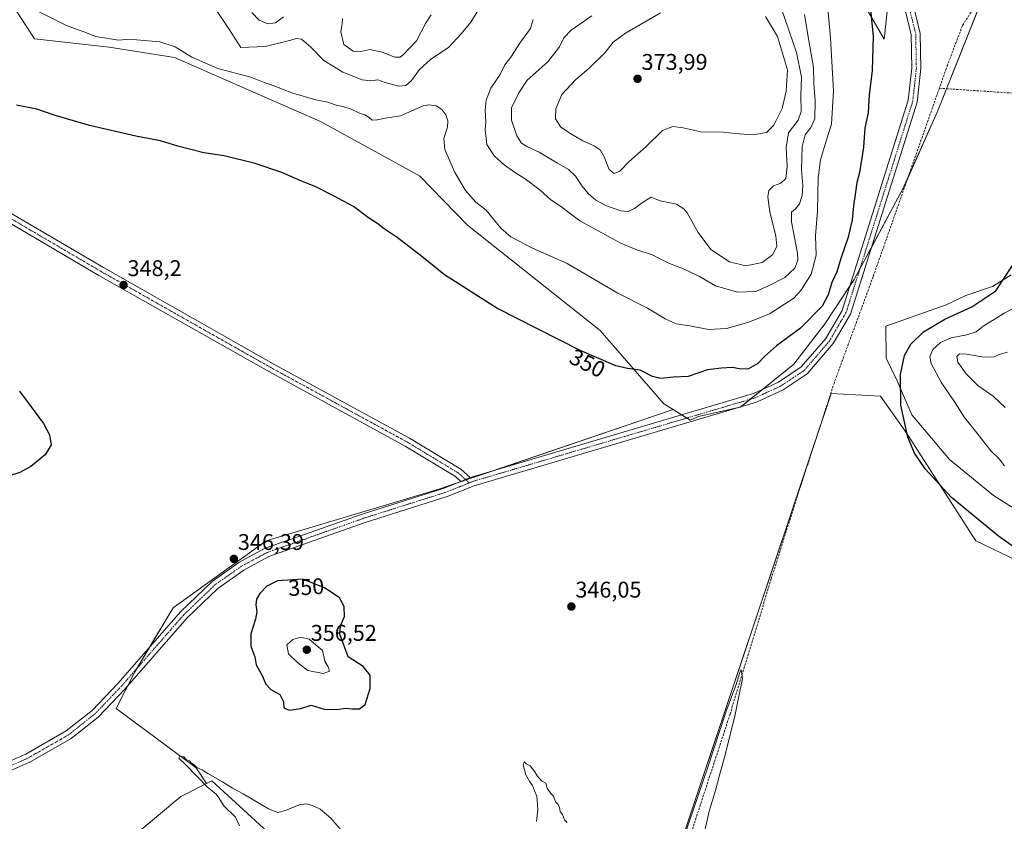
# Model space of a CAD drawing. Units: metres. Extents: x 597507 to 600962, y 4708296 to 4710658.
# Drawn here: x 598640 to 599075, y 4709475 to 4709829 of the extents above; entities that cross this region are included whole.
import ezdxf
from ezdxf.enums import TextEntityAlignment as Align

# ---------------------------------------------------------------- set-up
doc = ezdxf.new("R2010")
doc.units = ezdxf.units.M
doc.header["$MEASUREMENT"] = 0
doc.linetypes.add('TRAZO_Y_PUNTO', pattern=[1, 0.5, -0.25, 0, -0.25])
doc.linetypes.add('TRAZOSX2', pattern=[1.5, 1, -0.5])
for name, color, linetype, lineweight in [('Carátula', 7, 'Continuous', 5), ('Corriente artificial lineal', 5, 'TRAZOSX2', 13), ('Cultivos herbáceos CxS', 92, 'Continuous', 0), ('Curva de nivel maestra', 36, 'Continuous', 30), ('Curva de nivel normal', 36, 'Continuous', 0), ('Matorral', 135, 'Continuous', 0), ('Matorral CxS', 135, 'Continuous', 0), ('Pista no pavimentada', 254, 'Continuous', 13), ('Pista no pavimentada Cxs', 254, 'Continuous', 0), ('Pista no pavimentada eje', 9, 'TRAZO_Y_PUNTO', 0), ('Pista pavimentada eje', 135, 'TRAZO_Y_PUNTO', 0), ('Punto de cota en terreno', 7, 'Continuous', 0), ('Rótulo de curva de nivel directora', 19, 'Continuous', 0), ('Rótulo de punto de cota en terreno', 19, 'Continuous', 0)]:
    doc.layers.add(name, color=color, linetype=linetype, lineweight=lineweight)
doc.styles.add('Arial', font='txt', dxfattribs={"height": 0.2})

# ---------------------------------------------------------------- blocks, each defined once
blk = doc.blocks.new('*U150')
at = {"layer": 'Cultivos herbáceos CxS', "color": 92, "linetype": 'Continuous', "lineweight": 0}
blk.add_polyline3d([(599324.41, 4709163.12, 360.15), (599250.6, 4709182.61, 357.47), (599210.3, 4709205.43, 358.32), (599140.48, 4709230.52, 354.13), (599115.3, 4709229.79, 353.51), (599076, 4709234.15, 352.38), (599044.61, 4709252.41, 351.7), (599022.02, 4709275.09, 349.92), (598978.18, 4709298.93, 348.49), (598951.92, 4709317.14, 347.02), (598915.33, 4709323.36, 345.6), (598912.51, 4709323.76, 345.47), (598911.93, 4709376.92, 344.9), (598911.93, 4709405.41, 344.26), (598998.53, 4709664.04, 346.53), (599020.17, 4709662.9, 348.58), (599031.57, 4709646.95, 349.88), (599062.33, 4709599.09, 348.68), (599150.06, 4709556.94, 351.26), (599560.22, 4709345.01, 357)], dxfattribs=at)
blk = doc.blocks.new('*U153')
at = {"layer": 'Matorral CxS', "color": 135, "linetype": 'Continuous', "lineweight": 0}
blk.add_polyline3d([(599110.65, 4709593.44, 352.62), (599070.16, 4709619.08, 352.12), (599050.68, 4709634.98, 351.7), (599034.04, 4709654.73, 350.69), (599027.61, 4709669.7, 349.69), (599027.59, 4709669.76, 349.69), (599022.7, 4709679.65, 348.61), (599022.56, 4709693.88, 347.92), (599049.15, 4709703.18, 348.74), (599057.86, 4709707.29, 349.19), (599069.65, 4709711.39, 349.75), (599077.85, 4709716.52, 350.06)], dxfattribs=at)
blk = doc.blocks.new('*U164')
at = {"layer": 'Cultivos herbáceos CxS', "color": 92, "linetype": 'Continuous', "lineweight": 0}
blk.add_polyline3d([(598630.01, 4709846.46, 355.49), (598646.84, 4709820.6, 353.39), (598679.74, 4709816.97, 353.88), (598708.57, 4709812.4, 353.88), (598772.99, 4709784.09, 353.04), (598816.69, 4709760.2, 352.27), (598838, 4709738.47, 352.73), (598896.51, 4709691.88, 351.72), (598924.58, 4709659.62, 347.92), (598928.73, 4709657.01, 347.5), (598825.35, 4709621.88, 346.79), (598749.01, 4709599.1, 346.53), (598707.99, 4709569.48, 346.54), (598690.9, 4709540.99, 346.62), (598682.93, 4709525.04, 345.9), (598718.24, 4709498.84, 344.8), (598722.72, 4709491.96, 344.7), (598711.41, 4709486.3, 345.4), (598669.25, 4709450.98, 348.34)], dxfattribs=at)
blk = doc.blocks.new('*U167')
at = {"layer": 'Curva de nivel normal', "color": 36, "linetype": 'Continuous', "lineweight": 0}
for points in [[(599074.9, 4709632.19, 355), (599072.58, 4709635.26, 355), (599068.95, 4709638.8, 355), (599062.8, 4709646.82, 355), (599057.3, 4709653.47, 355), (599053.2, 4709660.04, 355), (599046.98, 4709669.15, 355), (599042.63, 4709677.32, 355), (599041.96, 4709680.48, 355), (599043.27, 4709683.56, 355), (599046.66, 4709686.69, 355), (599051.39, 4709688.64, 355), (599058.33, 4709689.99, 355), (599062.39, 4709691.37, 355), (599065.52, 4709693.79, 355), (599071.2, 4709697.18, 355), (599074.86, 4709699.56, 355), (599079.63, 4709702.08, 355)], [(598996.81, 4709835.64, 355), (598998.15, 4709821.08, 355), (598999.51, 4709797.66, 355), (598998.6, 4709783.03, 355), (598996.33, 4709776.14, 355), (598993.68, 4709767.18, 355), (598992.72, 4709759.23, 355), (598992.4, 4709744.8, 355), (598991.48, 4709733.74, 355), (598991.78, 4709725.23, 355), (598989.69, 4709716.81, 355), (598985.13, 4709709.59, 355), (598982, 4709706.17, 355), (598971.31, 4709699.27, 355), (598962.17, 4709695.56, 355), (598952.22, 4709692.78, 355), (598944.24, 4709692.31, 355), (598936.04, 4709693.93, 355), (598930.08, 4709694.92, 355), (598925.21, 4709697.08, 355), (598917.35, 4709701.74, 355), (598904.26, 4709708.46, 355), (598881.96, 4709721.48, 355), (598866.6, 4709728.23, 355), (598857.14, 4709733.21, 355), (598852.65, 4709737.15, 355), (598846.18, 4709745.01, 355), (598841.58, 4709748.59, 355), (598837.02, 4709753.68, 355), (598832.23, 4709761.95, 355), (598827.9, 4709771.84, 355), (598827.55, 4709776.65, 355), (598829.17, 4709781.65, 355), (598829.33, 4709784.48, 355), (598828.31, 4709787.16, 355), (598826.6, 4709789.5, 355), (598824.14, 4709791.06, 355), (598820.93, 4709791.58, 355), (598818.43, 4709791.06, 355), (598808.38, 4709786.72, 355), (598801.64, 4709785.68, 355), (598798.01, 4709784.83, 355), (598795.87, 4709784.78, 355), (598794.48, 4709785.96, 355), (598792.64, 4709787.05, 355), (598790.31, 4709787.86, 355), (598786.64, 4709789.58, 355), (598782.9, 4709790.85, 355), (598779.93, 4709791.36, 355), (598776.22, 4709792.7, 355), (598771.01, 4709793.66, 355), (598760.84, 4709796.62, 355), (598751.67, 4709800.21, 355), (598748.24, 4709801.33, 355), (598742.33, 4709803.71, 355), (598727.68, 4709807.5, 355), (598716.32, 4709812.49, 355), (598708.85, 4709817.06, 355), (598702.1, 4709819.35, 355), (598693.67, 4709820.05, 355), (598688.64, 4709820.53, 355), (598683.97, 4709820.02, 355), (598677.5, 4709821.06, 355), (598673.75, 4709821.72, 355), (598669.82, 4709823.22, 355), (598660.9, 4709826.48, 355), (598645.96, 4709834.05, 355)]]:
    blk.add_polyline3d(points, dxfattribs=at)
blk = doc.blocks.new('*U177')
at = {"layer": 'Curva de nivel normal', "color": 36, "linetype": 'Continuous', "lineweight": 0}
for points in [[(598941.94, 4709467.81, 345), (598944.65, 4709479.81, 345), (598947.46, 4709488.87, 345), (598949.13, 4709495.71, 345), (598951.7, 4709504.61, 345), (598956.09, 4709522.42, 345), (598957.68, 4709530.54, 345), (598959.38, 4709538.25, 345), (598958.66, 4709542.3, 345), (598958.1, 4709540.98, 345), (598956.71, 4709536.14, 345), (598951.92, 4709523.47, 345), (598943.99, 4709499.14, 345), (598933.72, 4709469, 345)], [(598881.94, 4709474.79, 345), (598880.74, 4709475.92, 345), (598879.82, 4709478.33, 345), (598878.78, 4709479.64, 345), (598878.48, 4709481.37, 345), (598877.91, 4709482.77, 345), (598876.78, 4709483.96, 345), (598875.93, 4709486.45, 345), (598874.72, 4709487.57, 345), (598873.05, 4709489.91, 345), (598872.46, 4709492.06, 345), (598870.63, 4709493.1, 345), (598868.69, 4709495.37, 345), (598867.63, 4709497.14, 345), (598865.56, 4709499.75, 345), (598863.8, 4709500.64, 345), (598863.04, 4709501.56, 345), (598862.57, 4709500.24, 345), (598863.75, 4709495.88, 345), (598865.42, 4709492.76, 345), (598866.62, 4709491.14, 345), (598867.54, 4709488.72, 345), (598868.6, 4709486.45, 345), (598868.94, 4709480.46, 345), (598868.46, 4709475.22, 345)], [(598783.01, 4709470.32, 345), (598777.66, 4709476.74, 345), (598772.92, 4709480.68, 345), (598769.57, 4709482.3, 345), (598766.79, 4709483.08, 345), (598763.64, 4709482.55, 345), (598757.56, 4709480.01, 345), (598754.28, 4709479.12, 345), (598750.13, 4709480.87, 345), (598738.92, 4709487.41, 345), (598734.17, 4709489.9, 345), (598729.85, 4709492.76, 345), (598723.39, 4709496.4, 345), (598720.88, 4709498.05, 345), (598718.48, 4709498.99, 345), (598717.36, 4709500.2, 345), (598716.1, 4709500.94, 345), (598715.2, 4709502.04, 345), (598713.78, 4709502.62, 345), (598712.8, 4709503.78, 345), (598710.99, 4709504.05, 345), (598710.51, 4709503.15, 345), (598713.65, 4709500.16, 345), (598723.21, 4709490.32, 345), (598726.82, 4709487.42, 345), (598727.92, 4709486.04, 345), (598730.38, 4709482.09, 345), (598735.6, 4709477.1, 345), (598737.27, 4709473.35, 345)]]:
    blk.add_polyline3d(points, dxfattribs=at)
blk = doc.blocks.new('*U190')
at = {"layer": 'Curva de nivel maestra', "color": 36, "linetype": 'Continuous', "lineweight": 30}
for points in [[(599105.6, 4709577.57, 350), (599072.38, 4709601.16, 350), (599051.6, 4709618.2, 350), (599040.02, 4709630.85, 350), (599035.2, 4709637.76, 350), (599032.34, 4709644.88, 350), (599029.26, 4709659.02, 350), (599029.06, 4709672.56, 350), (599030.8, 4709680.9, 350), (599033.57, 4709685.82, 350), (599039.17, 4709691.38, 350), (599048.59, 4709696.88, 350), (599060.54, 4709702.37, 350), (599071.2, 4709709.45, 350), (599085.86, 4709731.72, 350)], [(599015.48, 4709836.4, 350), (599017.02, 4709821.85, 350), (599016.53, 4709806.63, 350), (599015.28, 4709795.88, 350), (599014.73, 4709788.13, 350), (599013.29, 4709781.28, 350), (599012.68, 4709772.8, 350), (599011.02, 4709761.71, 350), (599009.72, 4709757.17, 350), (599009.23, 4709753.02, 350), (599008.27, 4709746.96, 350), (599007.79, 4709740.7, 350), (599005.93, 4709733.05, 350), (599002.92, 4709724.14, 350), (599000.92, 4709717.8, 350), (598998.72, 4709713.14, 350), (598997.06, 4709707.61, 350), (598994.45, 4709702.7, 350), (598984.91, 4709692.93, 350), (598974.27, 4709685.13, 350), (598968.96, 4709680.5, 350), (598966.14, 4709677.42, 350), (598962.01, 4709675.03, 350), (598958.56, 4709674.81, 350), (598954.89, 4709675.58, 350), (598950.11, 4709675.28, 350), (598943.9, 4709674.62, 350), (598935.31, 4709671.67, 350), (598928.69, 4709671.25, 350), (598923.26, 4709670.79, 350), (598919.66, 4709671.67, 350), (598914.18, 4709674.35, 350), (598908.6, 4709675.11, 350), (598903.45, 4709676.29, 350), (598887.4, 4709683.17, 350), (598850.83, 4709701.72, 350), (598827.76, 4709716.52, 350), (598817.79, 4709724.62, 350), (598806.85, 4709732.92, 350), (598801.09, 4709736.79, 350), (598798.31, 4709738.92, 350), (598794.22, 4709741.65, 350), (598787.59, 4709746.68, 350), (598778.79, 4709751.34, 350), (598770.95, 4709755.35, 350), (598764.31, 4709757.96, 350), (598756.01, 4709761.64, 350), (598744.16, 4709765.67, 350), (598730.51, 4709768.99, 350), (598721.53, 4709770.37, 350), (598710.07, 4709773.32, 350), (598702.43, 4709775.61, 350), (598691.55, 4709777.7, 350), (598671.08, 4709782.38, 350), (598655.55, 4709787, 350), (598647.84, 4709789.62, 350), (598638.82, 4709791.35, 350)], [(598640.25, 4709665.08, 350), (598650.85, 4709650.8, 350), (598653.48, 4709645.8, 350), (598654.15, 4709641.47, 350), (598651.5, 4709637.1, 350), (598645.27, 4709631.95, 350), (598640.31, 4709629.3, 350), (598635.31, 4709627.64, 350)]]:
    blk.add_polyline3d(points, dxfattribs=at)
blk = doc.blocks.new('5PATER')
at = {"layer": 'Carátula', "linetype": 'Continuous', "lineweight": 5}
h = blk.add_hatch(color=250, dxfattribs=at)
edge = h.paths.add_edge_path()
edge.add_ellipse((0, 0.01), major_axis=(-1.33, -1.34), ratio=0.999422, start_angle=0, end_angle=360)

msp = doc.modelspace()

# ---------------------------------------------------------------- linework, layer by layer
at = {"layer": 'Corriente artificial lineal', "color": 5, "linetype": 'TRAZOSX2', "lineweight": 13}
for points in [[(599137.2, 4709932.66, 348.2), (599130.56, 4709929.14, 348.2), (599125.08, 4709923.38, 348.11), (599114.88, 4709910.02, 348.02), (599088.04, 4709871.86, 347.95), (599067.35, 4709843.94, 347.88), (599056.39, 4709826.42, 347.53), (599049.79, 4709809.06, 347.35), (599046.2, 4709798.84, 347.05)], [(599309.35, 4709809.07, 349.94), (599290.35, 4709812.02, 349.94), (599263.79, 4709811.78, 349.69), (599248.35, 4709808.58, 348.98), (599195.99, 4709796.66, 348.78), (599179.87, 4709794.1, 348.38), (599165.55, 4709792.9, 348.43), (599141.43, 4709793.06, 348.14), (599086.11, 4709796.18, 347.71), (599046.2, 4709798.84, 347.05)], [(599046.2, 4709798.84, 347.05), (599016.99, 4709715.7, 347.29), (598999.87, 4709668.98, 346.23), (598984.07, 4709620.5, 346.1), (598972.01, 4709582.31, 344.92), (598953.83, 4709522.58, 344.7), (598931.47, 4709454.27, 344.09), (598913.55, 4709405.63, 344.29), (598907.83, 4709390.51, 343.98), (598869, 4709358.31, 343.89), (598857.36, 4709335.03, 343.47), (598826.67, 4709229.2, 342.4), (598818.2, 4709203.8, 342.5), (598800.74, 4709096.9, 341.07)]]:
    msp.add_polyline3d(points, dxfattribs=at)
at = {"layer": 'Cultivos herbáceos CxS', "color": 92, "linetype": 'Continuous', "lineweight": 0}
for points in [[(598928.73, 4709657.01, 347.5), (598924.58, 4709659.62, 347.92), (598896.51, 4709691.88, 351.72), (598838, 4709738.47, 352.74), (598816.69, 4709760.2, 352.27), (598772.99, 4709784.09, 353.04), (598708.56, 4709812.4, 353.88), (598679.74, 4709816.97, 353.88), (598646.84, 4709820.6, 353.39), (598630.01, 4709846.46, 355.49), (598596.95, 4709894.97, 358.12), (598591.76, 4709902.58, 357.91), (598606.97, 4709921.27, 362.07), (598632.43, 4709957.94, 363), (598647.92, 4709980.3, 364.74), (598669.14, 4710008.71, 366.33), (598669.08, 4710009.2, 366.31), (598666.67, 4710028.27, 366.11)], [(599026.55, 4709864.09, 348.28), (599021.84, 4709820.45, 348.72), (598999.43, 4709859.37, 351.74)], [(599024.92, 4709849.02, 349.14), (599021.83, 4709820.45, 348.72), (598999.43, 4709859.37, 351.74)], [(598810.86, 4709414.58, 344.27), (598725.06, 4709493.13, 344.44), (598722.72, 4709491.96, 344.7), (598718.24, 4709498.84, 344.8), (598682.93, 4709525.04, 345.9), (598690.9, 4709540.99, 346.62), (598707.99, 4709569.48, 346.54), (598749.01, 4709599.1, 346.53), (598825.35, 4709621.88, 346.79), (598928.73, 4709657.01, 347.5), (598935.07, 4709653.03, 347.57), (598936.25, 4709652.29, 347.5), (598939.96, 4709653.98, 347.63), (598958.41, 4709658.08, 347.64), (598981.99, 4709677.06, 347.63), (598985.35, 4709681.41, 347.82), (598995.83, 4709695, 348.03), (599008.64, 4709714.49, 347.74), (599030.09, 4709754.4, 347.22), (599045.42, 4709788.6, 347.42), (599067.84, 4709845.22, 347.9)], [(598934.7, 4709653.26, 347.58), (598935.07, 4709653.03, 347.57), (598936.25, 4709652.29, 347.5), (598939.96, 4709653.98, 347.63), (598956.84, 4709657.73, 347.61), (598958.41, 4709658.08, 347.64), (598958.64, 4709658.26, 347.67), (598962.74, 4709661.56, 347.42), (598968.11, 4709665.89, 347.55), (598981.99, 4709677.06, 347.63), (598985.35, 4709681.41, 347.82), (598995.83, 4709695, 348.03), (599006.61, 4709711.4, 347.48), (599008.64, 4709714.49, 347.74), (599011.15, 4709719.17, 347.86), (599016.23, 4709728.61, 348.04), (599030.09, 4709754.4, 347.22), (599032.38, 4709759.51, 347.21), (599045.42, 4709788.6, 347.42), (599049.39, 4709798.63, 347.2), (599067.29, 4709843.85, 347.88)], [(599077.85, 4709716.52, 350.06), (599069.65, 4709711.39, 349.75), (599057.86, 4709707.29, 349.19), (599049.15, 4709703.18, 348.74), (599022.56, 4709693.88, 347.92), (599022.7, 4709679.65, 348.61), (599027.59, 4709669.76, 349.69), (599027.61, 4709669.7, 349.69), (599034.04, 4709654.73, 350.69), (599050.68, 4709634.98, 351.7), (599070.16, 4709619.08, 352.12), (599110.65, 4709593.44, 352.62)], [(599077.85, 4709716.52, 350.06), (599069.65, 4709711.39, 349.75), (599057.86, 4709707.29, 349.19), (599049.15, 4709703.18, 348.74), (599022.56, 4709693.88, 347.92), (599022.69, 4709679.66, 348.61), (599027.59, 4709669.76, 349.69), (599027.61, 4709669.7, 349.69), (599034.04, 4709654.73, 350.69), (599050.68, 4709634.98, 351.7), (599070.16, 4709619.08, 352.12), (599110.65, 4709593.44, 352.62)], [(599150.06, 4709556.94, 351.26), (599062.33, 4709599.09, 348.68), (599031.57, 4709646.95, 349.88), (599020.17, 4709662.9, 348.58), (598998.53, 4709664.04, 346.53), (598911.93, 4709405.41, 344.26)], [(598912.51, 4709323.76, 345.47), (598911.93, 4709376.92, 344.9), (598911.93, 4709401.35, 343.96), (598911.93, 4709405.41, 344.26), (598988.48, 4709634.04, 346.28), (598998.53, 4709664.04, 346.53), (599020.17, 4709662.9, 348.58), (599031.57, 4709646.95, 349.88), (599062.33, 4709599.09, 348.68), (599150.06, 4709556.94, 351.26), (599560.22, 4709345.02, 357), (599589.55, 4709329.9, 357.73), (599591.35, 4709328.98, 358.04), (599593.15, 4709328.05, 358), (599597.82, 4709325.65, 358.01), (599611.77, 4709338.94, 358.8)], [(598912.51, 4709323.76, 345.47), (598911.93, 4709376.92, 344.9), (598911.93, 4709401.35, 343.96), (598911.93, 4709405.41, 344.26), (598988.48, 4709634.04, 346.28), (598998.53, 4709664.04, 346.53), (599020.17, 4709662.9, 348.58), (599031.57, 4709646.95, 349.88), (599062.33, 4709599.09, 348.68), (599150.06, 4709556.94, 351.26), (599560.22, 4709345.02, 357), (599589.55, 4709329.9, 357.73), (599591.35, 4709328.98, 358.04), (599593.15, 4709328.05, 358), (599597.82, 4709325.65, 358.01), (599611.77, 4709338.94, 358.8)], [(598722.72, 4709491.96, 344.7), (598718.24, 4709498.84, 344.8), (598682.93, 4709525.04, 345.9), (598687.9, 4709534.99, 346.56), (598690.9, 4709540.99, 346.62), (598691.8, 4709542.5, 346.71), (598697.62, 4709552.19, 346.43), (598707.99, 4709569.48, 346.54), (598749.01, 4709599.1, 346.53), (598825.34, 4709621.88, 346.79), (598832.07, 4709624.17, 347.3), (598837.31, 4709625.95, 347.26), (598850.15, 4709630.31, 347.12), (598928.73, 4709657.01, 347.5)], [(598722.72, 4709491.96, 344.7), (598718.24, 4709498.84, 344.8), (598682.93, 4709525.04, 345.9), (598687.9, 4709534.99, 346.56), (598690.9, 4709540.99, 346.62), (598691.8, 4709542.5, 346.71), (598697.62, 4709552.19, 346.43), (598707.99, 4709569.48, 346.54), (598749.01, 4709599.1, 346.53), (598825.34, 4709621.88, 346.79), (598832.07, 4709624.17, 347.3), (598837.31, 4709625.95, 347.26), (598850.15, 4709630.31, 347.12), (598928.73, 4709657.01, 347.5)], [(598928.73, 4709657.01, 347.5), (598932.44, 4709654.68, 347.5), (598934.7, 4709653.26, 347.58)], [(598756.52, 4709162.54, 345.2), (598730.9, 4709195.71, 345.92), (598704.83, 4709212.56, 344.65), (598712.32, 4709226.03, 343.54), (598648.69, 4709294.82, 343.42), (598642.04, 4709301.72, 343.33), (598728.5, 4709358.7, 348.24), (598700.01, 4709376.93, 348.89), (598672.67, 4709414.52, 349.64), (598664.69, 4709425.92, 349.59), (598669.25, 4709450.98, 348.34), (598711.41, 4709486.3, 345.4), (598722.72, 4709491.96, 344.7), (598725.06, 4709493.13, 344.44), (598810.86, 4709414.58, 344.27), (598812.06, 4709413.48, 344.31), (598856.78, 4709336.09, 343.48), (598861.98, 4709330.11, 344.02), (598861.98, 4709330.11, 344.02), (598860.86, 4709327.88, 343.88), (598831.67, 4709254.9, 342.78), (598817.07, 4709186.79, 342.28), (598801.5, 4709078.12, 342.49)], [(598704.83, 4709212.56, 344.65), (598712.32, 4709226.03, 343.54), (598648.69, 4709294.82, 343.42), (598646.84, 4709296.75, 343.36), (598642.04, 4709301.72, 343.33), (598728.5, 4709358.7, 348.24), (598700.01, 4709376.93, 348.89), (598672.67, 4709414.52, 349.64), (598664.69, 4709425.92, 349.59), (598669.25, 4709450.98, 348.34), (598711.41, 4709486.3, 345.4), (598722.72, 4709491.96, 344.7)], [(598704.83, 4709212.56, 344.65), (598712.32, 4709226.03, 343.54), (598648.69, 4709294.82, 343.42), (598646.84, 4709296.75, 343.36), (598642.04, 4709301.72, 343.33), (598728.5, 4709358.7, 348.24), (598700.01, 4709376.93, 348.89), (598672.67, 4709414.52, 349.64), (598664.69, 4709425.92, 349.59), (598669.25, 4709450.98, 348.34), (598711.41, 4709486.3, 345.4), (598722.72, 4709491.96, 344.7)], [(598861.98, 4709330.11, 344.02), (598857.49, 4709335.27, 343.5), (598856.78, 4709336.09, 343.48), (598812.06, 4709413.48, 344.31), (598810.86, 4709414.58, 344.27), (598725.06, 4709493.13, 344.44), (598722.72, 4709491.96, 344.7)]]:
    msp.add_polyline3d(points, dxfattribs=at)
at = {"layer": 'Curva de nivel maestra', "color": 36, "linetype": 'Continuous', "lineweight": 30}
msp.add_polyline3d([(598759.26, 4709524.32, 350), (598764.31, 4709525.13, 350), (598768.97, 4709526.56, 350), (598774.64, 4709524.84, 350), (598780.31, 4709524.66, 350), (598784.31, 4709525.23, 350), (598786.97, 4709524.95, 350), (598790.31, 4709524.98, 350), (598792.79, 4709526.92, 350), (598795.02, 4709533.87, 350), (598794.96, 4709539.74, 350), (598791.84, 4709543.58, 350), (598785.33, 4709547.95, 350), (598781.58, 4709557.93, 350), (598781.91, 4709561.55, 350), (598783.6, 4709565.64, 350), (598783.48, 4709570.16, 350), (598781.48, 4709573.96, 350), (598775.14, 4709578.23, 350), (598765.31, 4709582.14, 350), (598754.05, 4709581.41, 350), (598749.42, 4709579.14, 350), (598746.24, 4709575.8, 350), (598744.77, 4709573.4, 350), (598744.46, 4709570.88, 350), (598744.94, 4709567.74, 350), (598744.43, 4709564.47, 350), (598742.24, 4709558, 350), (598742.28, 4709552.6, 350), (598744.05, 4709547.88, 350), (598744.7, 4709544.32, 350), (598747.38, 4709539.68, 350), (598748.99, 4709535.8, 350), (598751.18, 4709533.47, 350), (598755.05, 4709531.2, 350), (598756.67, 4709527.99, 350), (598756.86, 4709525.44, 350), (598759.26, 4709524.32, 350)], dxfattribs=at)
at = {"layer": 'Curva de nivel normal', "color": 36, "linetype": 'Continuous', "lineweight": 0}
for points in [[(598726.84, 4709833.66, 360), (598732.65, 4709825, 360), (598737.95, 4709816.77, 360), (598748.56, 4709817.23, 360), (598759.89, 4709820.09, 360), (598762.35, 4709820.85, 360), (598764.66, 4709820.47, 360), (598768.85, 4709817, 360), (598774.6, 4709811.09, 360), (598782.96, 4709805.87, 360), (598791.4, 4709802.6, 360), (598795.27, 4709802.09, 360), (598798.39, 4709802.51, 360), (598801.65, 4709801.38, 360), (598807.59, 4709799.82, 360), (598810.68, 4709800.05, 360), (598813.2, 4709802.2, 360), (598816.76, 4709807.07, 360), (598821.66, 4709811.48, 360), (598829.77, 4709817.02, 360), (598835.15, 4709822.81, 360), (598839.43, 4709828.07, 360), (598846.08, 4709838.94, 360)], [(598742.73, 4709832.22, 365), (598746.02, 4709828.84, 365), (598749.78, 4709827.19, 365), (598753.18, 4709827.74, 365), (598756.74, 4709830.4, 365)], [(598782.79, 4709829.65, 365), (598782.68, 4709827.35, 365), (598782.03, 4709823.8, 365), (598783.34, 4709818.12, 365), (598787.44, 4709815.13, 365), (598790.84, 4709815.04, 365), (598794.89, 4709815.99, 365), (598800.3, 4709814.72, 365), (598805.89, 4709812.55, 365), (598808.22, 4709812.62, 365), (598809.56, 4709813.52, 365), (598815.47, 4709819.79, 365), (598819.43, 4709827.46, 365), (598821.97, 4709831.3, 365)], [(598892.76, 4709830.79, 365), (598883.71, 4709824.46, 365), (598880.52, 4709821.13, 365), (598878.6, 4709817.06, 365), (598873.36, 4709810.5, 365), (598864.32, 4709802.33, 365), (598860.56, 4709796.78, 365), (598857.3, 4709790.13, 365), (598857.32, 4709784.69, 365), (598859.76, 4709777.88, 365), (598861.82, 4709774.65, 365), (598864.43, 4709772.92, 365), (598869.54, 4709770.62, 365), (598877.63, 4709765.73, 365), (598882.45, 4709762.92, 365), (598885.57, 4709760, 365), (598888.5, 4709755.66, 365), (598891.37, 4709752.2, 365), (598894.61, 4709749.37, 365), (598899.26, 4709746.94, 365), (598905.63, 4709744.76, 365), (598908.8, 4709744.5, 365), (598911.62, 4709745.72, 365), (598914.56, 4709747.91, 365), (598917.04, 4709749.58, 365), (598918.97, 4709750.74, 365), (598923.01, 4709749.19, 365), (598930.18, 4709747.62, 365), (598933.49, 4709745.65, 365), (598934.89, 4709743.82, 365), (598939.69, 4709735.14, 365), (598945.33, 4709727.65, 365), (598953.53, 4709722.22, 365), (598960.85, 4709720.48, 365)], [(598923.11, 4709832.05, 370), (598907.63, 4709823.19, 370), (598902.21, 4709819.13, 370), (598898.76, 4709814.64, 370), (598891.45, 4709807.51, 370), (598885.72, 4709802.7, 370), (598879.58, 4709796.04, 370), (598876.98, 4709789.82, 370), (598876.84, 4709785.32, 370), (598879.11, 4709781.61, 370), (598883.8, 4709778.63, 370), (598888.78, 4709775.62, 370), (598893.9, 4709773.46, 370), (598896.53, 4709771.67, 370), (598898.29, 4709768.58, 370), (598900.54, 4709762.99, 370), (598902.68, 4709761.24, 370)], [(598902.68, 4709761.24, 370), (598905.16, 4709762.18, 370), (598909.35, 4709766.49, 370), (598916.64, 4709772.99, 370), (598924.02, 4709780.15, 370), (598928.64, 4709782.02, 370), (598933.2, 4709781.42, 370), (598940.93, 4709779.56, 370), (598950.87, 4709779.52, 370), (598955.96, 4709778.84, 370), (598963.96, 4709778.26, 370), (598969.96, 4709779.27, 370), (598973.09, 4709782.49, 370), (598976.76, 4709789.96, 370), (598978.54, 4709797.56, 370), (598979.14, 4709807.03, 370), (598974.78, 4709821.62, 370), (598969.48, 4709830.55, 370)], [(598957.06, 4709708.9, 360), (598965.25, 4709709.15, 360), (598971.16, 4709711.84, 360), (598977.98, 4709715.32, 360), (598982.39, 4709719.42, 360), (598983.73, 4709722.9, 360), (598983.62, 4709726.05, 360), (598980.95, 4709739.9, 360), (598980.91, 4709744.21, 360), (598982.78, 4709745.59, 360), (598984.52, 4709747.78, 360), (598985.63, 4709751.46, 360), (598985.9, 4709755.89, 360), (598985.43, 4709763.02, 360), (598985.71, 4709773.05, 360), (598986.98, 4709778.33, 360), (598989.54, 4709781.44, 360), (598991.21, 4709785.35, 360), (598991.42, 4709793.26, 360), (598990.83, 4709800.92, 360), (598990.7, 4709807.96, 360), (598988.49, 4709820.58, 360), (598986.72, 4709831.43, 360)], [(598960.85, 4709720.48, 365), (598968.04, 4709721.86, 365), (598972.74, 4709725.46, 365), (598974.52, 4709729.14, 365), (598974.08, 4709733.49, 365), (598971.34, 4709744.22, 365), (598970.44, 4709750.84, 365), (598970.99, 4709753.67, 365), (598972.98, 4709755.82, 365), (598976.3, 4709756.87, 365), (598978.41, 4709758.99, 365), (598979.04, 4709764.29, 365), (598978.57, 4709772.71, 365), (598979.61, 4709779.13, 365), (598983.85, 4709784.71, 365), (598985.23, 4709788.5, 365), (598985.12, 4709795.62, 365), (598985.34, 4709803.72, 365), (598983.15, 4709814.67, 365), (598976.68, 4709833.42, 365)], [(598866.88, 4709829.21, 360), (598865.76, 4709825.15, 360), (598861.28, 4709819.16, 360), (598857.11, 4709812.6, 360), (598854.48, 4709809.16, 360), (598852.34, 4709804.96, 360), (598848.27, 4709798.81, 360), (598846.14, 4709793.63, 360), (598845.67, 4709789.13, 360), (598846.07, 4709784.13, 360), (598845.77, 4709780.46, 360), (598846.54, 4709773.99, 360), (598849.89, 4709768.83, 360), (598854.15, 4709764.98, 360), (598858.62, 4709761.74, 360), (598863.45, 4709758.83, 360), (598870, 4709753.84, 360), (598874.66, 4709749.57, 360), (598879.04, 4709746.72, 360), (598887.57, 4709740.28, 360), (598905.28, 4709730.66, 360), (598912.96, 4709727.39, 360), (598919.17, 4709725.45, 360), (598927.16, 4709721.45, 360), (598933.26, 4709719.17, 360), (598940.29, 4709715.74, 360), (598947.33, 4709711.57, 360), (598957.06, 4709708.9, 360)], [(599076.3, 4709682.38, 360), (599073.04, 4709681.47, 360), (599070.37, 4709680.34, 360), (599065.91, 4709680.2, 360), (599058.35, 4709681.52, 360), (599055.08, 4709681.59, 360), (599053.95, 4709680.46, 360), (599054.4, 4709677.91, 360), (599057.99, 4709672.83, 360), (599063.24, 4709667.65, 360), (599069.98, 4709662.88, 360), (599075.24, 4709657.88, 360)], [(598774.24, 4709540.57, 355), (598777.08, 4709541.58, 355), (598776.43, 4709543.42, 355), (598774.94, 4709546.03, 355), (598773.87, 4709550.7, 355), (598768.03, 4709555.66, 355), (598764.44, 4709556.55, 355), (598760.81, 4709555.58, 355), (598758.26, 4709553.12, 355), (598758.96, 4709549.2, 355), (598762.92, 4709545.4, 355), (598767.49, 4709541.9, 355), (598774.24, 4709540.57, 355)]]:
    msp.add_polyline3d(points, dxfattribs=at)
at = {"layer": 'Matorral', "color": 135, "linetype": 'Continuous', "lineweight": 0}
for points in [[(598928.73, 4709657.01, 347.5), (598924.58, 4709659.62, 347.92), (598896.51, 4709691.88, 351.72), (598838, 4709738.47, 352.74), (598816.69, 4709760.2, 352.27), (598772.99, 4709784.09, 353.04), (598708.56, 4709812.4, 353.88), (598679.74, 4709816.97, 353.88), (598646.84, 4709820.6, 353.39), (598630.01, 4709846.46, 355.49), (598596.95, 4709894.97, 358.12), (598591.76, 4709902.58, 357.91), (598606.97, 4709921.27, 362.07), (598632.43, 4709957.94, 363), (598647.92, 4709980.3, 364.74), (598669.14, 4710008.71, 366.33), (598669.08, 4710009.2, 366.31), (598666.67, 4710028.27, 366.11)], [(599024.92, 4709849.02, 349.14), (599021.83, 4709820.45, 348.72), (598999.43, 4709859.37, 351.74)], [(598934.7, 4709653.26, 347.58), (598935.07, 4709653.03, 347.57), (598936.25, 4709652.29, 347.5), (598939.96, 4709653.98, 347.63), (598956.84, 4709657.73, 347.61), (598958.41, 4709658.08, 347.64), (598958.64, 4709658.26, 347.67), (598962.74, 4709661.56, 347.42), (598968.11, 4709665.89, 347.55), (598981.99, 4709677.06, 347.63), (598985.35, 4709681.41, 347.82), (598995.83, 4709695, 348.03), (599006.61, 4709711.4, 347.48), (599008.64, 4709714.49, 347.74), (599011.15, 4709719.17, 347.86), (599016.23, 4709728.61, 348.04), (599030.09, 4709754.4, 347.22), (599032.38, 4709759.51, 347.21), (599045.42, 4709788.6, 347.42), (599049.39, 4709798.63, 347.2), (599067.29, 4709843.85, 347.88)], [(599077.85, 4709716.52, 350.06), (599069.65, 4709711.39, 349.75), (599057.86, 4709707.29, 349.19), (599049.15, 4709703.18, 348.74), (599022.56, 4709693.88, 347.92), (599022.69, 4709679.66, 348.61), (599027.59, 4709669.76, 349.69), (599027.61, 4709669.7, 349.69), (599034.04, 4709654.73, 350.69), (599050.68, 4709634.98, 351.7), (599070.16, 4709619.08, 352.12), (599110.65, 4709593.44, 352.62)], [(598928.73, 4709657.01, 347.5), (598932.44, 4709654.68, 347.5), (598934.7, 4709653.26, 347.58)]]:
    msp.add_polyline3d(points, dxfattribs=at)
at = {"layer": 'Matorral CxS', "color": 135, "linetype": 'Continuous', "lineweight": 0}
for points in [[(598999.43, 4709859.37, 351.74), (599021.84, 4709820.45, 348.72), (599026.55, 4709864.09, 348.28)], [(599067.84, 4709845.22, 347.9), (599045.42, 4709788.6, 347.42), (599030.09, 4709754.4, 347.22), (599008.64, 4709714.49, 347.74), (598995.83, 4709695, 348.03), (598985.35, 4709681.41, 347.82), (598981.99, 4709677.06, 347.63), (598958.41, 4709658.08, 347.64), (598939.96, 4709653.98, 347.63), (598936.25, 4709652.29, 347.5), (598935.07, 4709653.03, 347.57), (598928.73, 4709657.01, 347.5), (598924.58, 4709659.62, 347.92), (598896.51, 4709691.88, 351.72), (598838, 4709738.47, 352.73), (598816.69, 4709760.2, 352.27), (598772.99, 4709784.09, 353.04), (598708.56, 4709812.4, 353.88), (598679.74, 4709816.97, 353.88), (598646.84, 4709820.6, 353.39), (598630.01, 4709846.46, 355.49)]]:
    msp.add_polyline3d(points, dxfattribs=at)
at = {"layer": 'Pista no pavimentada', "color": 254, "linetype": 'Continuous', "lineweight": 13}
for points in [[(598839.14, 4709627, 347.2), (598839.66, 4709627.21, 347.18), (598964.14, 4709664.07, 347.46), (598975.28, 4709669.18, 347.44), (598985.24, 4709675.82, 347.54), (598996.06, 4709688.44, 347.33), (599003.26, 4709700.79, 347.67), (599032.5, 4709793.52, 347.64), (599034.06, 4709807.75, 348.09), (599033.8, 4709822.48, 348.28), (599030.19, 4709837.17, 348.68), (599024.01, 4709851.07, 349.14), (598947.41, 4709949.87, 353.7), (598931.93, 4709971.48, 354.52), (598925.94, 4709984.27, 354.95), (598923.47, 4709994.97, 355.06), (598922.74, 4710009.84, 355.43), (598930.62, 4710082.55, 357.01), (598934.62, 4710110.27, 356.88), (598937.61, 4710119.51, 356.46), (598942.75, 4710131.39, 355.76), (598965.32, 4710168.29, 354.06)], [(598160.68, 4709874.18, 356.36), (598232.73, 4709869.25, 356.65), (598286.02, 4709864.97, 355.23), (598365.02, 4709858.39, 352.53), (598385.94, 4709855.4, 352.19), (598418.69, 4709845.8, 351.77), (598477.63, 4709825.06, 351), (598513.25, 4709811.53, 350.45), (598532.47, 4709802.26, 350.12), (598578.89, 4709775.92, 349.39), (598631.86, 4709746.31, 348.51), (598677.25, 4709719.67, 348.27), (598752.2, 4709677.25, 347.13), (598812.41, 4709644.35, 346.84), (598834.98, 4709630.75, 346.93), (598839.14, 4709627, 347.2)], [(598835, 4709625.34, 347.3), (598832.59, 4709627.52, 347.31), (598810.42, 4709640.88, 346.87), (598750.26, 4709673.76, 347.19), (598675.25, 4709716.2, 347.96), (598629.87, 4709742.84, 348.61), (598576.93, 4709772.43, 349.31), (598530.61, 4709798.71, 350.24), (598511.67, 4709807.86, 350.58), (598476.26, 4709821.3, 350.75), (598417.46, 4709842, 351.75), (598385.09, 4709851.48, 352.06), (598364.57, 4709854.41, 352.35), (598285.7, 4709860.98, 355.04), (598232.43, 4709865.26, 356.11), (598160.43, 4709870.19, 356.2)], [(599033.99, 4709838.47, 348.67), (599037.79, 4709823, 348.62), (599038.06, 4709807.57, 348.35), (599036.44, 4709792.69, 348.31), (599006.94, 4709699.16, 347.79), (598999.33, 4709686.11, 347.57), (598987.92, 4709672.8, 347.61), (598977.24, 4709665.68, 347.53), (598965.55, 4709660.31, 347.48), (598840.89, 4709623.39, 347.08), (598829, 4709618.64, 346.97), (598792.73, 4709607.13, 347.03), (598767.36, 4709598.15, 347.16), (598750.31, 4709592.11, 347.21), (598739.17, 4709586.16, 347.3), (598727.76, 4709578.11, 347.19), (598714.17, 4709565.05, 346.99), (598686.68, 4709533.59, 346.72), (598674.91, 4709521.29, 346.52), (598663.05, 4709511.85, 346.65), (598644.83, 4709501.4, 346.82), (598599.76, 4709481.79, 347.16)], [(598839.14, 4709627, 347.2), (598835, 4709625.34, 347.3)], [(598839.14, 4709627, 347.2), (598835, 4709625.34, 347.3)], [(598598.13, 4709485.44, 346.99), (598643.03, 4709504.98, 346.71), (598660.79, 4709515.17, 346.5), (598672.21, 4709524.25, 346.51), (598683.73, 4709536.29, 346.38), (598711.27, 4709567.81, 346.71), (598725.2, 4709581.21, 346.79), (598737.07, 4709589.57, 347.16), (598748.69, 4709595.78, 346.91), (598766.03, 4709601.92, 346.77), (598791.46, 4709610.92, 346.69), (598827.65, 4709622.4, 346.92), (598835, 4709625.34, 347.3)]]:
    msp.add_polyline3d(points, dxfattribs=at)
at = {"layer": 'Pista no pavimentada Cxs', "color": 254, "linetype": 'Continuous', "lineweight": 0}
for points in [[(598418.69, 4709845.8, 351.77), (598477.63, 4709825.06, 351), (598513.25, 4709811.53, 350.45), (598532.47, 4709802.26, 350.12), (598578.89, 4709775.92, 349.39), (598631.86, 4709746.31, 348.51), (598677.25, 4709719.67, 348.27), (598752.2, 4709677.25, 347.13), (598812.41, 4709644.35, 346.84), (598834.98, 4709630.75, 346.93), (598839.14, 4709627, 347.2), (598835, 4709625.34, 347.3), (598832.59, 4709627.52, 347.31), (598810.42, 4709640.88, 346.87), (598750.26, 4709673.76, 347.19), (598675.25, 4709716.2, 347.96), (598629.87, 4709742.84, 348.61), (598576.93, 4709772.43, 349.31), (598530.61, 4709798.71, 350.24), (598511.67, 4709807.86, 350.58), (598476.26, 4709821.3, 350.75), (598417.46, 4709842, 351.75)], [(598598.13, 4709485.44, 346.99), (598643.03, 4709504.98, 346.71), (598660.79, 4709515.17, 346.5), (598672.21, 4709524.25, 346.51), (598683.73, 4709536.29, 346.38), (598711.27, 4709567.81, 346.71), (598725.2, 4709581.21, 346.79), (598737.07, 4709589.57, 347.16), (598748.69, 4709595.78, 346.91), (598766.03, 4709601.92, 346.77), (598791.46, 4709610.92, 346.69), (598827.65, 4709622.4, 346.92), (598835, 4709625.34, 347.3), (598839.14, 4709627, 347.2), (598839.66, 4709627.21, 347.18), (598964.14, 4709664.07, 347.46), (598975.28, 4709669.18, 347.44), (598985.24, 4709675.82, 347.54), (598996.06, 4709688.44, 347.33), (599003.26, 4709700.79, 347.67), (599032.5, 4709793.52, 347.64), (599034.06, 4709807.75, 348.09), (599033.8, 4709822.48, 348.28), (599030.19, 4709837.17, 348.68)], [(599033.99, 4709838.47, 348.67), (599037.79, 4709823, 348.62), (599038.06, 4709807.57, 348.35), (599036.44, 4709792.69, 348.31), (599006.94, 4709699.16, 347.79), (598999.33, 4709686.11, 347.57), (598987.92, 4709672.8, 347.61), (598977.24, 4709665.68, 347.53), (598965.55, 4709660.31, 347.48), (598840.89, 4709623.39, 347.08), (598829, 4709618.64, 346.97), (598792.73, 4709607.13, 347.03), (598767.36, 4709598.15, 347.16), (598750.31, 4709592.11, 347.21), (598739.17, 4709586.16, 347.3), (598727.76, 4709578.11, 347.19), (598714.17, 4709565.05, 346.99), (598686.68, 4709533.59, 346.72), (598674.91, 4709521.29, 346.52), (598663.05, 4709511.85, 346.65), (598644.83, 4709501.4, 346.82), (598599.76, 4709481.79, 347.16)]]:
    msp.add_polyline3d(points, dxfattribs=at)
at = {"layer": 'Pista no pavimentada eje', "color": 9, "linetype": 'TRAZO_Y_PUNTO', "lineweight": 0}
msp.add_polyline3d([(598837.07, 4709626.17, 347.27), (598838.76, 4709624.64, 347.2)], dxfattribs=at)
at = {"layer": 'Pista pavimentada eje', "color": 135, "linetype": 'TRAZO_Y_PUNTO', "lineweight": 0}
for points in [[(598968.18, 4710169.13, 353.89), (598944.53, 4710130.46, 355.75), (598939.48, 4710118.81, 356.4), (598936.57, 4710109.81, 356.84), (598932.6, 4710082.3, 356.92), (598924.75, 4710009.78, 355.58), (598925.46, 4709995.25, 355.29), (598927.84, 4709984.93, 354.92), (598933.66, 4709972.49, 354.57), (598949.01, 4709951.06, 353.81), (599025.74, 4709852.11, 349.29), (599032.09, 4709837.82, 348.78), (599035.79, 4709822.74, 348.58), (599036.06, 4709807.66, 348.37), (599034.47, 4709793.11, 347.98), (599005.1, 4709699.97, 347.75), (598997.69, 4709687.27, 347.47), (598986.58, 4709674.31, 347.72), (598976.26, 4709667.43, 347.55), (598964.85, 4709662.19, 347.49), (598840.23, 4709625.28, 347.15), (598838.76, 4709624.64, 347.2)], [(598160.56, 4709872.19, 356.3), (598232.58, 4709867.25, 356.38), (598285.86, 4709862.98, 355.28), (598364.79, 4709856.4, 352.45), (598385.51, 4709853.44, 352.4), (598418.07, 4709843.9, 351.93), (598476.94, 4709823.18, 351.15), (598512.46, 4709809.69, 350.61), (598531.54, 4709800.49, 350.24), (598577.91, 4709774.17, 349.51), (598630.86, 4709744.57, 348.72), (598676.25, 4709717.93, 348.34), (598751.23, 4709675.51, 347.23), (598811.42, 4709642.62, 346.95), (598833.78, 4709629.13, 347.21), (598837.07, 4709626.17, 347.27)], [(598838.76, 4709624.64, 347.2), (598828.32, 4709620.52, 346.99), (598792.1, 4709609.03, 347.05), (598766.7, 4709600.03, 347.03), (598749.5, 4709593.95, 347.2), (598738.12, 4709587.86, 347.32), (598726.48, 4709579.66, 347.09), (598712.72, 4709566.43, 346.91), (598685.2, 4709534.94, 346.58), (598673.56, 4709522.77, 346.61), (598661.92, 4709513.51, 346.79), (598643.93, 4709503.19, 346.93), (598598.95, 4709483.61, 347.18)]]:
    msp.add_polyline3d(points, dxfattribs=at)

# ---------------------------------------------------------------- block references
at = {"layer": 'Cultivos herbáceos CxS', "color": 92, "linetype": 'Continuous', "lineweight": 0}
for name in ['*U150', '*U164']:
    msp.add_blockref(name, (0, 0), dxfattribs=at)
at = {"layer": 'Curva de nivel maestra', "color": 36, "linetype": 'Continuous', "lineweight": 30}
msp.add_blockref('*U190', (0, 0), dxfattribs=at)
at = {"layer": 'Curva de nivel normal', "color": 36, "linetype": 'Continuous', "lineweight": 0}
for name in ['*U177', '*U167']:
    msp.add_blockref(name, (0, 0), dxfattribs=at)
at = {"layer": 'Matorral CxS', "color": 135, "linetype": 'Continuous', "lineweight": 0}
msp.add_blockref('*U153', (0, 0), dxfattribs=at)
at = {"layer": 'Punto de cota en terreno', "linetype": 'Continuous', "lineweight": 0}
for p in [(598913, 4709803, 373.99), (598686.13, 4709711.98, 348.2), (598734.83, 4709591.11, 346.39), (598883.8, 4709570.09, 346.05), (598767, 4709551, 356.52)]:
    msp.add_blockref('5PATER', p, dxfattribs=at)

# ---------------------------------------------------------------- texts
at = {"layer": 'Rótulo de curva de nivel directora', "color": 19, "linetype": 'Continuous', "lineweight": 0, "style": 'Arial'}
for rotation, p in [(-26.8963, (598890.89, 4709677.45)), (3.7093, (598766.75, 4709578.7))]:
    msp.add_text('350', height=7, rotation=rotation, dxfattribs=at).set_placement(p, align=Align.MIDDLE_CENTER)
at = {"layer": 'Rótulo de punto de cota en terreno', "color": 19, "linetype": 'Continuous', "lineweight": 0, "style": 'Arial'}
for s, p in [('373,99', (598914.76, 4709804.76)), ('348,2', (598687.89, 4709713.74)), ('346,39', (598736.59, 4709592.87)), ('346,05', (598885.56, 4709571.85)), ('356,52', (598768.76, 4709552.76))]:
    msp.add_text(s, height=7, dxfattribs=at).set_placement(p, align=Align.BOTTOM_LEFT)

doc.saveas('drawing.dxf')
